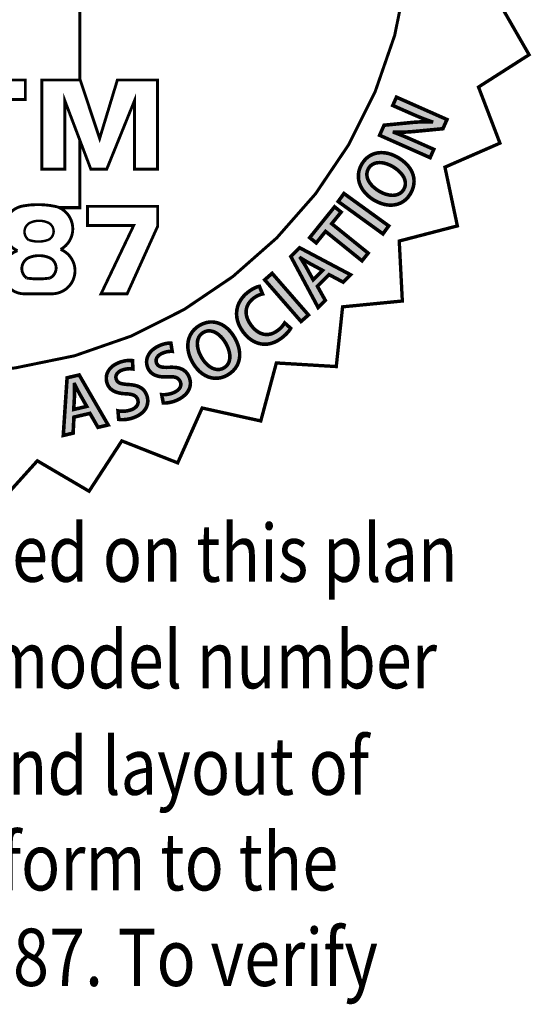
# Model space of a CAD drawing. Extents: x 0 to 910, y 0 to 607.
# Drawn here: x 831 to 852, y 451 to 493 of the extents above; entities that cross this region are included whole.
import ezdxf
from ezdxf.enums import TextEntityAlignment as Align

# ---------------------------------------------------------------- set-up
doc = ezdxf.new("R2010")
doc.units = 0
doc.header["$LTSCALE"] = 15
doc.header["$MEASUREMENT"] = 0
for name, color, linetype in [('IPEMA-ASTM', 144, 'CONTINUOUS'), ('PLAY', 7, 'CONTINUOUS'), ('TITLEBLOCK', 7, 'CONTINUOUS')]:
    doc.layers.add(name, color=color, linetype=linetype)
doc.styles.add('ROMANS', font='romans', dxfattribs={"width": 0.83, "height": 4})
doc.styles.add('STYLE1', font='romanc', dxfattribs={"height": 5})

# ---------------------------------------------------------------- blocks, each defined once
blk = doc.blocks.new('titleone')
at = {"layer": 'IPEMA-ASTM'}
h = blk.add_hatch(color=256, dxfattribs=at)
h.paths.add_polyline_path([(794.699, 437.092), (795.035, 436.509), (795.46, 436.608), (794.25, 438.696), (793.745, 438.578), (793.585, 436.171), (793.996, 436.267), (794.03, 436.936)])
h.paths.add_polyline_path([(794.565, 437.383), (794.022, 437.256), (794.055, 437.842), (794.056, 437.878), (794.057, 437.916), (794.058, 437.954), (794.058, 437.993), (794.058, 438.032), (794.058, 438.072), (794.058, 438.111), (794.057, 438.151), (794.057, 438.19), (794.057, 438.228), (794.056, 438.266), (794.056, 438.302), (794.064, 438.304), (794.08, 438.272), (794.097, 438.238), (794.113, 438.204), (794.131, 438.17), (794.148, 438.135), (794.166, 438.099), (794.184, 438.064), (794.202, 438.029), (794.22, 437.994), (794.238, 437.959), (794.256, 437.925), (794.275, 437.892)], flags=16)
h.paths.add_polyline_path([(796.705, 437.626), (796.71, 437.582), (796.71, 437.54), (796.702, 437.498), (796.688, 437.458), (796.668, 437.42), (796.641, 437.383), (796.608, 437.349), (796.568, 437.317), (796.522, 437.288), (796.47, 437.261), (796.411, 437.238), (796.364, 437.223), (796.316, 437.211), (796.268, 437.2), (796.22, 437.192), (796.172, 437.186), (796.125, 437.183), (796.078, 437.181), (796.033, 437.181), (795.99, 437.182), (795.948, 437.186), (795.908, 437.19), (795.871, 437.197), (795.9, 436.844), (795.936, 436.837), (795.976, 436.833), (796.02, 436.83), (796.067, 436.83), (796.117, 436.831), (796.169, 436.835), (796.223, 436.841), (796.278, 436.85), (796.334, 436.86), (796.391, 436.873), (796.447, 436.888), (796.502, 436.906), (796.628, 436.957), (796.739, 437.015), (796.834, 437.079), (796.916, 437.15), (796.983, 437.226), (797.036, 437.307), (797.075, 437.391), (797.101, 437.477), (797.114, 437.566), (797.114, 437.656), (797.102, 437.746), (797.077, 437.836), (797.048, 437.908), (797.013, 437.973), (796.973, 438.031), (796.927, 438.083), (796.874, 438.129), (796.815, 438.169), (796.75, 438.204), (796.678, 438.232), (796.599, 438.256), (796.514, 438.274), (796.421, 438.287), (796.321, 438.296), (796.245, 438.301), (796.175, 438.308), (796.113, 438.316), (796.056, 438.325), (796.006, 438.338), (795.961, 438.352), (795.922, 438.37), (795.888, 438.392), (795.858, 438.417), (795.834, 438.447), (795.813, 438.481), (795.797, 438.52), (795.788, 438.553), (795.783, 438.587), (795.784, 438.622), (795.789, 438.658), (795.801, 438.693), (795.817, 438.728), (795.84, 438.763), (795.869, 438.795), (795.905, 438.826), (795.947, 438.855), (795.997, 438.881), (796.054, 438.904), (796.101, 438.919), (796.146, 438.931), (796.191, 438.94), (796.233, 438.947), (796.274, 438.952), (796.313, 438.955), (796.349, 438.957), (796.4, 438.956), (796.458, 438.952), (796.496, 438.946), (796.476, 439.295), (796.444, 439.299), (796.41, 439.301), (796.373, 439.303), (796.334, 439.303), (796.293, 439.301), (796.25, 439.297), (796.205, 439.291), (796.157, 439.283), (796.108, 439.273), (796.058, 439.261), (796.005, 439.246), (795.951, 439.228), (795.841, 439.184), (795.742, 439.131), (795.655, 439.072), (795.58, 439.007), (795.516, 438.935), (795.465, 438.859), (795.425, 438.779), (795.398, 438.696), (795.384, 438.61), (795.382, 438.522), (795.393, 438.434), (795.417, 438.345), (795.447, 438.274), (795.484, 438.21), (795.528, 438.152), (795.579, 438.102), (795.637, 438.058), (795.701, 438.02), (795.77, 437.989), (795.845, 437.962), (795.926, 437.942), (796.011, 437.926), (796.101, 437.916), (796.196, 437.91), (796.266, 437.906), (796.331, 437.899), (796.39, 437.89), (796.443, 437.879), (796.491, 437.865), (796.533, 437.847), (796.571, 437.827), (796.604, 437.803), (796.632, 437.776), (796.656, 437.745), (796.676, 437.71), (796.693, 437.67)])
h.paths.add_polyline_path([(798.141, 438.619), (798.195, 438.614), (798.244, 438.605), (798.289, 438.592), (798.328, 438.576), (798.363, 438.556), (798.394, 438.531), (798.422, 438.503), (798.445, 438.47), (798.465, 438.432), (798.482, 438.39), (798.492, 438.347), (798.496, 438.304), (798.493, 438.262), (798.483, 438.221), (798.467, 438.18), (798.444, 438.141), (798.415, 438.104), (798.378, 438.068), (798.336, 438.034), (798.286, 438.002), (798.231, 437.973), (798.185, 437.953), (798.139, 437.936), (798.092, 437.921), (798.045, 437.908), (797.998, 437.897), (797.951, 437.888), (797.906, 437.881), (797.861, 437.876), (797.817, 437.873), (797.775, 437.872), (797.735, 437.873), (797.697, 437.875), (797.763, 437.528), (797.8, 437.525), (797.84, 437.524), (797.884, 437.527), (797.931, 437.531), (797.98, 437.538), (798.032, 437.547), (798.085, 437.559), (798.139, 437.573), (798.194, 437.589), (798.248, 437.608), (798.303, 437.629), (798.356, 437.653), (798.476, 437.716), (798.58, 437.785), (798.668, 437.86), (798.742, 437.938), (798.801, 438.021), (798.845, 438.107), (798.875, 438.194), (798.892, 438.283), (798.896, 438.373), (798.886, 438.462), (798.864, 438.551), (798.83, 438.637), (798.794, 438.706), (798.753, 438.767), (798.707, 438.821), (798.655, 438.868), (798.598, 438.908), (798.535, 438.941), (798.467, 438.969), (798.392, 438.99), (798.312, 439.005), (798.225, 439.014), (798.131, 439.018), (798.031, 439.016), (797.954, 439.013), (797.885, 439.012), (797.821, 439.014), (797.764, 439.018), (797.712, 439.024), (797.666, 439.034), (797.625, 439.048), (797.589, 439.066), (797.557, 439.088), (797.53, 439.115), (797.506, 439.146), (797.485, 439.184), (797.473, 439.216), (797.465, 439.249), (797.462, 439.284), (797.464, 439.32), (797.471, 439.357), (797.484, 439.393), (797.503, 439.43), (797.529, 439.465), (797.561, 439.5), (797.6, 439.533), (797.647, 439.564), (797.701, 439.592), (797.746, 439.612), (797.79, 439.629), (797.833, 439.643), (797.875, 439.654), (797.915, 439.664), (797.953, 439.671), (797.989, 439.676), (798.024, 439.679), (798.071, 439.682), (798.112, 439.682), (798.136, 439.681), (798.08, 440.025), (798.048, 440.026), (798.014, 440.025), (797.977, 440.022), (797.938, 440.018), (797.898, 440.012), (797.855, 440.004), (797.811, 439.993), (797.764, 439.981), (797.717, 439.965), (797.667, 439.948), (797.617, 439.927), (797.565, 439.904), (797.46, 439.848), (797.367, 439.786), (797.287, 439.718), (797.219, 439.645), (797.163, 439.567), (797.12, 439.486), (797.089, 439.403), (797.071, 439.317), (797.065, 439.23), (797.073, 439.143), (797.093, 439.056), (797.126, 438.97), (797.163, 438.902), (797.207, 438.842), (797.257, 438.79), (797.313, 438.746), (797.375, 438.708), (797.442, 438.677), (797.515, 438.653), (797.592, 438.634), (797.674, 438.622), (797.761, 438.616), (797.851, 438.615), (797.946, 438.619), (798.017, 438.622), (798.082, 438.622)])
h.paths.add_polyline_path([(799.18, 438.943), (799.287, 438.835), (799.401, 438.743), (799.521, 438.669), (799.647, 438.613), (799.776, 438.575), (799.908, 438.557), (800.042, 438.559), (800.178, 438.582), (800.313, 438.626), (800.448, 438.693), (800.451, 438.695), (800.572, 438.775), (800.678, 438.867), (800.768, 438.97), (800.842, 439.083), (800.898, 439.205), (800.935, 439.335), (800.954, 439.474), (800.953, 439.62), (800.932, 439.773), (800.889, 439.932), (800.825, 440.096), (800.737, 440.264), (800.65, 440.399), (800.554, 440.52), (800.45, 440.627), (800.338, 440.718), (800.22, 440.792), (800.095, 440.849), (799.967, 440.887), (799.834, 440.906), (799.699, 440.905), (799.561, 440.882), (799.422, 440.837), (799.283, 440.768), (799.158, 440.684), (799.051, 440.587), (798.962, 440.479), (798.891, 440.361), (798.838, 440.234), (798.804, 440.1), (798.788, 439.959), (798.791, 439.814), (798.812, 439.665), (798.853, 439.513), (798.913, 439.36), (798.992, 439.207), (799.082, 439.068)])
h.paths.add_polyline_path([(799.485, 439.248), (799.42, 439.336), (799.36, 439.431), (799.307, 439.531), (799.262, 439.631), (799.228, 439.732), (799.203, 439.832), (799.189, 439.93), (799.186, 440.025), (799.195, 440.116), (799.216, 440.201), (799.25, 440.281), (799.298, 440.353), (799.36, 440.417), (799.437, 440.471), (799.522, 440.511), (799.608, 440.533), (799.695, 440.538), (799.78, 440.527), (799.865, 440.503), (799.947, 440.465), (800.027, 440.415), (800.104, 440.355), (800.177, 440.285), (800.246, 440.207), (800.309, 440.122), (800.366, 440.031), (800.422, 439.927), (800.468, 439.823), (800.503, 439.72), (800.528, 439.619), (800.542, 439.521), (800.544, 439.427), (800.535, 439.337), (800.513, 439.253), (800.479, 439.175), (800.431, 439.105), (800.37, 439.043), (800.294, 438.989), (800.21, 438.95), (800.126, 438.929), (800.042, 438.923), (799.957, 438.931), (799.873, 438.954), (799.79, 438.99), (799.709, 439.039), (799.631, 439.098), (799.556, 439.168)], flags=16)
h.paths.add_polyline_path([(801.456, 440.147), (801.585, 440.074), (801.717, 440.022), (801.853, 439.989), (801.992, 439.977), (802.133, 439.986), (802.275, 440.015), (802.417, 440.066), (802.559, 440.139), (802.699, 440.233), (802.749, 440.272), (802.795, 440.311), (802.839, 440.35), (802.88, 440.388), (802.917, 440.426), (802.951, 440.462), (802.981, 440.497), (803.009, 440.531), (803.033, 440.563), (803.053, 440.593), (803.07, 440.621), (803.084, 440.646), (802.834, 440.868), (802.812, 440.83), (802.783, 440.791), (802.762, 440.764), (802.739, 440.736), (802.715, 440.709), (802.689, 440.682), (802.662, 440.655), (802.634, 440.628), (802.605, 440.602), (802.575, 440.577), (802.544, 440.553), (802.45, 440.489), (802.354, 440.441), (802.258, 440.407), (802.162, 440.388), (802.066, 440.383), (801.971, 440.393), (801.877, 440.418), (801.784, 440.457), (801.694, 440.511), (801.606, 440.58), (801.521, 440.663), (801.439, 440.761), (801.363, 440.874), (801.303, 440.984), (801.261, 441.093), (801.234, 441.199), (801.223, 441.301), (801.227, 441.401), (801.246, 441.496), (801.278, 441.587), (801.323, 441.673), (801.381, 441.754), (801.45, 441.828), (801.531, 441.897), (801.566, 441.923), (801.601, 441.946), (801.634, 441.967), (801.668, 441.986), (801.701, 442.003), (801.733, 442.019), (801.765, 442.033), (801.811, 442.051), (801.868, 442.069), (801.91, 442.079), (801.779, 442.396), (801.755, 442.392), (801.728, 442.385), (801.697, 442.376), (801.664, 442.364), (801.627, 442.349), (801.588, 442.331), (801.547, 442.311), (801.503, 442.287), (801.458, 442.261), (801.41, 442.231), (801.361, 442.197), (801.311, 442.16), (801.188, 442.056), (801.081, 441.942), (800.992, 441.819), (800.921, 441.688), (800.868, 441.55), (800.836, 441.406), (800.824, 441.258), (800.834, 441.106), (800.866, 440.951), (800.922, 440.795), (801.002, 440.638), (801.106, 440.482), (801.216, 440.351), (801.333, 440.239)])
h.paths.add_polyline_path([(803.518, 440.929), (803.828, 441.2), (802.311, 442.938), (802, 442.667)])
h.paths.add_polyline_path([(804.231, 441.513), (804.529, 441.813), (804.203, 442.398), (804.688, 442.885), (805.282, 442.568), (805.59, 442.878), (803.458, 444.007), (803.092, 443.64)])
h.paths.add_polyline_path([(804.027, 442.665), (803.744, 443.179), (803.726, 443.211), (803.707, 443.243), (803.687, 443.276), (803.667, 443.309), (803.646, 443.342), (803.625, 443.376), (803.604, 443.409), (803.583, 443.443), (803.562, 443.475), (803.541, 443.508), (803.521, 443.539), (803.501, 443.57), (803.507, 443.576), (803.538, 443.557), (803.57, 443.538), (803.602, 443.518), (803.635, 443.497), (803.668, 443.477), (803.702, 443.456), (803.736, 443.436), (803.77, 443.415), (803.804, 443.395), (803.837, 443.376), (803.871, 443.357), (803.904, 443.338), (804.421, 443.06)], flags=16)
h.paths.add_polyline_path([(806.065, 443.461), (806.323, 443.782), (804.8, 445.01), (805.192, 445.495), (804.919, 445.715), (803.88, 444.428), (804.153, 444.208), (804.542, 444.689)])
h.paths.add_polyline_path([(805.311, 446.271), (805.07, 445.937), (806.94, 444.585), (807.181, 444.919)])
h.paths.add_polyline_path([(806.292, 446.198), (806.418, 446.093), (806.561, 445.997), (806.708, 445.919), (806.854, 445.858), (807, 445.816), (807.145, 445.791), (807.286, 445.784), (807.422, 445.796), (807.553, 445.825), (807.678, 445.874), (807.794, 445.94), (807.902, 446.026), (807.999, 446.131), (808.084, 446.254), (808.086, 446.257), (808.153, 446.386), (808.201, 446.518), (808.23, 446.651), (808.24, 446.786), (808.23, 446.92), (808.199, 447.052), (808.148, 447.183), (808.077, 447.31), (807.984, 447.433), (807.87, 447.551), (807.734, 447.663), (807.576, 447.768), (807.434, 447.844), (807.292, 447.904), (807.149, 447.946), (807.007, 447.971), (806.867, 447.979), (806.731, 447.969), (806.6, 447.94), (806.474, 447.892), (806.357, 447.825), (806.247, 447.739), (806.148, 447.632), (806.06, 447.505), (805.991, 447.37), (805.944, 447.234), (805.919, 447.096), (805.914, 446.958), (805.929, 446.822), (805.964, 446.687), (806.018, 446.557), (806.091, 446.431), (806.183, 446.311)])
h.paths.add_polyline_path([(806.513, 446.571), (806.443, 446.646), (806.383, 446.725), (806.335, 446.807), (806.298, 446.891), (806.275, 446.976), (806.267, 447.062), (806.274, 447.148), (806.297, 447.234), (806.338, 447.319), (806.393, 447.395), (806.458, 447.456), (806.531, 447.502), (806.611, 447.535), (806.697, 447.554), (806.787, 447.561), (806.881, 447.557), (806.978, 447.541), (807.076, 447.515), (807.173, 447.48), (807.27, 447.437), (807.364, 447.385), (807.463, 447.321), (807.553, 447.252), (807.634, 447.179), (807.705, 447.103), (807.765, 447.024), (807.813, 446.942), (807.848, 446.859), (807.87, 446.775), (807.877, 446.691), (807.87, 446.606), (807.847, 446.523), (807.806, 446.44), (807.752, 446.364), (807.689, 446.304), (807.618, 446.258), (807.539, 446.225), (807.454, 446.204), (807.364, 446.195), (807.27, 446.198), (807.173, 446.212), (807.074, 446.237), (806.974, 446.272), (806.873, 446.318), (806.774, 446.372), (806.68, 446.433), (806.593, 446.5)], flags=16)
h.paths.add_polyline_path([(807.415, 448.819), (807.417, 448.829), (807.488, 448.828), (807.559, 448.827), (807.632, 448.828), (807.706, 448.829), (807.78, 448.831), (807.854, 448.834), (807.928, 448.838), (808.002, 448.842), (808.076, 448.847), (808.149, 448.853), (808.221, 448.859), (808.292, 448.865), (809.445, 448.975), (809.615, 449.359), (807.505, 450.293), (807.351, 449.946), (808.065, 449.631), (808.146, 449.595), (808.227, 449.56), (808.305, 449.527), (808.382, 449.494), (808.458, 449.463), (808.533, 449.433), (808.607, 449.404), (808.681, 449.375), (808.753, 449.348), (808.826, 449.322), (808.898, 449.296), (808.971, 449.271), (808.969, 449.263), (808.902, 449.265), (808.834, 449.266), (808.764, 449.266), (808.693, 449.265), (808.622, 449.264), (808.55, 449.262), (808.478, 449.259), (808.405, 449.255), (808.333, 449.251), (808.261, 449.246), (808.189, 449.24), (808.118, 449.233), (806.986, 449.121), (806.801, 448.702), (808.911, 447.768), (809.064, 448.114), (808.337, 448.436), (808.248, 448.475), (808.162, 448.513), (808.079, 448.549), (807.998, 448.584), (807.92, 448.617), (807.844, 448.649), (807.769, 448.68), (807.696, 448.709), (807.624, 448.738), (807.554, 448.766), (807.484, 448.793)])
for points, const_width in [([(811.794, 454.237), (813.045, 452.064), (810.932, 450.715), (811.828, 448.373), (809.53, 447.371), (810.049, 444.918), (807.621, 444.287), (807.75, 441.783), (805.254, 441.54), (804.99, 439.047), (802.487, 439.197), (801.836, 436.776), (799.387, 437.316), (798.365, 435.026), (796.031, 435.943), (794.663, 433.842), (792.501, 435.112), (790.821, 433.25)], 0.139), ([(807.938, 455.36), (807.429, 452.868), (806.609, 450.506), (805.499, 448.295), (804.124, 446.259), (802.506, 444.42), (800.667, 442.802), (798.631, 441.427), (796.421, 440.318), (794.058, 439.497), (791.567, 438.988), (788.969, 438.813), (786.371, 438.988), (783.879, 439.497), (781.517, 440.318), (779.306, 441.427), (777.27, 442.802), (775.432, 444.42), (773.813, 446.259), (772.438, 448.295), (771.329, 450.506), (770.508, 452.868), (769.999, 455.36)], 0.125), ([(794.274, 456.766), (794.274, 452.755), (794.274, 451.008)], 0.131), ([(794.274, 448.502), (794.274, 445.679), (793.422, 445.679)], 0.131)]:
    blk.add_lwpolyline(points, dxfattribs=dict(at, const_width=const_width))
for points, const_width in [([(788.918, 451.008), (791.999, 451.008), (791.999, 450.195), (790.988, 450.195), (790.988, 447.287), (789.904, 447.287), (789.904, 450.17), (788.918, 450.17)], 0.12), ([(792.689, 451.008), (792.689, 447.287), (793.651, 447.287), (793.651, 450.145), (794.736, 447.287), (795.401, 447.287), (796.56, 450.145), (796.56, 447.287), (797.521, 447.287), (797.521, 451.008), (795.845, 451.008), (795.105, 448.569), (794.292, 451.008)], 0.12), ([(809.064, 448.114), (808.337, 448.436), (808.248, 448.475), (808.162, 448.513), (808.079, 448.549), (807.998, 448.584), (807.92, 448.617), (807.844, 448.649), (807.769, 448.68), (807.696, 448.709), (807.624, 448.738), (807.554, 448.766), (807.484, 448.793), (807.415, 448.819), (807.417, 448.829), (807.488, 448.828), (807.559, 448.827), (807.632, 448.828), (807.706, 448.829), (807.78, 448.831), (807.854, 448.834), (807.928, 448.838), (808.002, 448.842), (808.076, 448.847), (808.149, 448.853), (808.221, 448.859), (808.292, 448.865), (809.445, 448.975), (809.615, 449.359), (807.505, 450.293), (807.351, 449.946), (808.065, 449.631), (808.146, 449.595), (808.227, 449.56), (808.305, 449.527), (808.382, 449.494), (808.458, 449.463), (808.533, 449.433), (808.607, 449.404), (808.681, 449.375), (808.753, 449.348), (808.826, 449.322), (808.898, 449.296), (808.971, 449.271), (808.969, 449.263), (808.902, 449.265), (808.834, 449.266), (808.764, 449.266), (808.693, 449.265), (808.622, 449.264), (808.55, 449.262), (808.478, 449.259), (808.405, 449.255), (808.333, 449.251), (808.261, 449.246), (808.189, 449.24), (808.118, 449.233), (806.986, 449.121), (806.801, 448.702), (808.911, 447.768)], 0.149), ([(808.086, 446.257), (808.153, 446.386), (808.201, 446.518), (808.23, 446.651), (808.24, 446.786), (808.23, 446.92), (808.199, 447.052), (808.148, 447.183), (808.077, 447.31), (807.984, 447.433), (807.87, 447.551), (807.734, 447.663), (807.576, 447.768), (807.434, 447.844), (807.292, 447.904), (807.149, 447.946), (807.007, 447.971), (806.867, 447.979), (806.731, 447.969), (806.6, 447.94), (806.474, 447.892), (806.357, 447.825), (806.247, 447.739), (806.148, 447.632), (806.06, 447.505), (805.991, 447.37), (805.944, 447.234), (805.919, 447.096), (805.914, 446.958), (805.929, 446.822), (805.964, 446.687), (806.018, 446.557), (806.091, 446.431), (806.183, 446.311), (806.292, 446.198), (806.418, 446.093), (806.561, 445.997), (806.708, 445.919), (806.854, 445.858), (807, 445.816), (807.145, 445.791), (807.286, 445.784), (807.422, 445.796), (807.553, 445.825), (807.678, 445.874), (807.794, 445.94), (807.902, 446.026), (807.999, 446.131), (808.084, 446.254)], 0.149), ([(807.805, 446.438), (807.752, 446.364), (807.689, 446.304), (807.618, 446.258), (807.539, 446.225), (807.454, 446.204), (807.364, 446.195), (807.27, 446.198), (807.173, 446.212), (807.074, 446.237), (806.974, 446.272), (806.873, 446.318), (806.774, 446.372), (806.68, 446.433), (806.593, 446.5), (806.513, 446.571), (806.443, 446.646), (806.383, 446.725), (806.335, 446.807), (806.298, 446.891), (806.275, 446.976), (806.267, 447.062), (806.274, 447.148), (806.297, 447.234), (806.338, 447.319), (806.393, 447.395), (806.458, 447.456), (806.531, 447.502), (806.611, 447.535), (806.697, 447.554), (806.787, 447.561), (806.881, 447.557), (806.978, 447.541), (807.076, 447.515), (807.173, 447.48), (807.27, 447.437), (807.364, 447.385), (807.463, 447.321), (807.553, 447.252), (807.634, 447.179), (807.705, 447.103), (807.765, 447.024), (807.813, 446.942), (807.848, 446.859), (807.87, 446.775), (807.877, 446.691), (807.87, 446.606), (807.847, 446.523), (807.807, 446.44)], 0.149), ([(805.07, 445.937), (806.94, 444.585), (807.181, 444.919), (805.311, 446.271)], 0.149), ([(794.6, 445.735), (797.527, 445.735), (797.527, 444.9), (796.254, 442.084), (795.164, 442.084), (796.527, 444.936), (794.6, 444.936)], 0.12), ([(806.065, 443.461), (806.323, 443.782), (804.8, 445.01), (805.192, 445.495), (804.919, 445.715), (803.88, 444.428), (804.153, 444.208), (804.542, 444.689)], 0.149), ([(804.688, 442.885), (805.282, 442.568), (805.59, 442.878), (803.458, 444.007), (803.092, 443.64), (804.231, 441.513), (804.529, 441.813), (804.203, 442.398)], 0.149), ([(804.027, 442.665), (803.744, 443.179), (803.726, 443.211), (803.707, 443.243), (803.687, 443.276), (803.667, 443.309), (803.646, 443.342), (803.625, 443.376), (803.604, 443.409), (803.583, 443.443), (803.562, 443.475), (803.541, 443.508), (803.521, 443.539), (803.501, 443.57), (803.507, 443.576), (803.538, 443.557), (803.57, 443.538), (803.602, 443.518), (803.635, 443.497), (803.668, 443.477), (803.702, 443.456), (803.736, 443.436), (803.77, 443.415), (803.804, 443.395), (803.837, 443.376), (803.871, 443.357), (803.904, 443.338), (804.421, 443.06)], 0.149), ([(802, 442.667), (803.518, 440.929), (803.828, 441.2), (802.311, 442.938)], 0.149), ([(802.834, 440.868), (802.819, 440.843), (802.802, 440.817), (802.783, 440.791), (802.762, 440.764), (802.739, 440.736), (802.715, 440.709), (802.689, 440.682), (802.662, 440.655), (802.634, 440.628), (802.605, 440.602), (802.575, 440.577), (802.544, 440.553), (802.45, 440.489), (802.354, 440.441), (802.258, 440.407), (802.162, 440.388), (802.066, 440.383), (801.971, 440.393), (801.877, 440.418), (801.784, 440.457), (801.694, 440.511), (801.606, 440.58), (801.521, 440.663), (801.439, 440.761), (801.363, 440.874), (801.303, 440.984), (801.261, 441.093), (801.234, 441.199), (801.223, 441.301), (801.227, 441.401), (801.246, 441.496), (801.278, 441.587), (801.323, 441.673), (801.381, 441.754), (801.45, 441.828), (801.531, 441.897), (801.566, 441.923), (801.601, 441.946), (801.634, 441.967), (801.668, 441.986), (801.701, 442.003), (801.733, 442.019), (801.765, 442.033), (801.796, 442.045), (801.826, 442.056), (801.855, 442.065), (801.883, 442.073), (801.91, 442.079), (801.779, 442.396), (801.755, 442.392), (801.728, 442.385), (801.697, 442.376), (801.664, 442.364), (801.627, 442.349), (801.588, 442.331), (801.547, 442.311), (801.503, 442.287), (801.458, 442.261), (801.41, 442.231), (801.361, 442.197), (801.311, 442.16), (801.188, 442.056), (801.081, 441.942), (800.992, 441.819), (800.921, 441.688), (800.868, 441.55), (800.836, 441.406), (800.824, 441.258), (800.834, 441.106), (800.866, 440.951), (800.922, 440.795), (801.002, 440.638), (801.106, 440.482), (801.216, 440.351), (801.333, 440.239), (801.456, 440.147), (801.585, 440.074), (801.717, 440.022), (801.853, 439.989), (801.992, 439.977), (802.133, 439.986), (802.275, 440.015), (802.417, 440.066), (802.559, 440.139), (802.699, 440.233), (802.749, 440.272), (802.795, 440.311), (802.839, 440.35), (802.88, 440.388), (802.917, 440.426), (802.951, 440.462), (802.981, 440.497), (803.009, 440.531), (803.033, 440.563), (803.053, 440.593), (803.07, 440.621), (803.084, 440.646)], 0.149), ([(800.451, 438.695), (800.572, 438.775), (800.678, 438.867), (800.768, 438.97), (800.842, 439.083), (800.898, 439.205), (800.935, 439.335), (800.954, 439.474), (800.953, 439.62), (800.932, 439.773), (800.889, 439.932), (800.825, 440.096), (800.737, 440.264), (800.65, 440.399), (800.554, 440.52), (800.45, 440.627), (800.338, 440.718), (800.22, 440.792), (800.095, 440.849), (799.967, 440.887), (799.834, 440.906), (799.699, 440.905), (799.561, 440.882), (799.422, 440.837), (799.283, 440.768), (799.158, 440.684), (799.051, 440.587), (798.962, 440.479), (798.891, 440.361), (798.838, 440.234), (798.804, 440.1), (798.788, 439.959), (798.791, 439.814), (798.812, 439.665), (798.853, 439.513), (798.913, 439.36), (798.992, 439.207), (799.082, 439.068), (799.18, 438.943), (799.287, 438.835), (799.401, 438.743), (799.521, 438.669), (799.647, 438.613), (799.776, 438.575), (799.908, 438.557), (800.042, 438.559), (800.178, 438.582), (800.313, 438.626), (800.448, 438.693)], 0.149), ([(800.293, 438.989), (800.21, 438.95), (800.126, 438.929), (800.042, 438.923), (799.957, 438.931), (799.873, 438.954), (799.79, 438.99), (799.709, 439.039), (799.631, 439.098), (799.556, 439.168), (799.485, 439.248), (799.42, 439.336), (799.36, 439.431), (799.307, 439.531), (799.262, 439.631), (799.228, 439.732), (799.203, 439.832), (799.189, 439.93), (799.186, 440.025), (799.195, 440.116), (799.216, 440.201), (799.25, 440.281), (799.298, 440.353), (799.36, 440.417), (799.437, 440.471), (799.522, 440.511), (799.608, 440.533), (799.695, 440.538), (799.78, 440.527), (799.865, 440.503), (799.947, 440.465), (800.027, 440.415), (800.104, 440.355), (800.177, 440.285), (800.246, 440.207), (800.309, 440.122), (800.366, 440.031), (800.422, 439.927), (800.468, 439.823), (800.503, 439.72), (800.528, 439.619), (800.542, 439.521), (800.544, 439.427), (800.535, 439.337), (800.513, 439.253), (800.479, 439.175), (800.431, 439.105), (800.37, 439.043), (800.296, 438.991)], 0.149), ([(797.763, 437.528), (797.8, 437.525), (797.84, 437.524), (797.884, 437.527), (797.931, 437.531), (797.98, 437.538), (798.032, 437.547), (798.085, 437.559), (798.139, 437.573), (798.194, 437.589), (798.248, 437.608), (798.303, 437.629), (798.356, 437.653), (798.476, 437.716), (798.58, 437.785), (798.668, 437.86), (798.742, 437.938), (798.801, 438.021), (798.845, 438.107), (798.875, 438.194), (798.892, 438.283), (798.896, 438.373), (798.886, 438.462), (798.864, 438.551), (798.83, 438.637), (798.794, 438.706), (798.753, 438.767), (798.707, 438.821), (798.655, 438.868), (798.598, 438.908), (798.535, 438.941), (798.467, 438.969), (798.392, 438.99), (798.312, 439.005), (798.225, 439.014), (798.131, 439.018), (798.031, 439.016), (797.954, 439.013), (797.885, 439.012), (797.821, 439.014), (797.764, 439.018), (797.712, 439.024), (797.666, 439.034), (797.625, 439.048), (797.589, 439.066), (797.557, 439.088), (797.53, 439.115), (797.506, 439.146), (797.485, 439.184), (797.473, 439.216), (797.465, 439.249), (797.462, 439.284), (797.464, 439.32), (797.471, 439.357), (797.484, 439.393), (797.503, 439.43), (797.529, 439.465), (797.561, 439.5), (797.6, 439.533), (797.647, 439.564), (797.701, 439.592), (797.746, 439.612), (797.79, 439.629), (797.833, 439.643), (797.875, 439.654), (797.915, 439.664), (797.953, 439.671), (797.989, 439.676), (798.024, 439.679), (798.056, 439.681), (798.085, 439.682), (798.112, 439.682), (798.136, 439.681), (798.08, 440.025), (798.048, 440.026), (798.014, 440.025), (797.977, 440.022), (797.938, 440.018), (797.898, 440.012), (797.855, 440.004), (797.811, 439.993), (797.764, 439.981), (797.717, 439.965), (797.667, 439.948), (797.617, 439.927), (797.565, 439.904), (797.46, 439.848), (797.367, 439.786), (797.287, 439.718), (797.219, 439.645), (797.163, 439.567), (797.12, 439.486), (797.089, 439.403), (797.071, 439.317), (797.065, 439.23), (797.073, 439.143), (797.093, 439.056), (797.126, 438.97), (797.163, 438.902), (797.207, 438.842), (797.257, 438.79), (797.313, 438.746), (797.375, 438.708), (797.442, 438.677), (797.515, 438.653), (797.592, 438.634), (797.674, 438.622), (797.761, 438.616), (797.851, 438.615), (797.946, 438.619), (798.017, 438.622), (798.082, 438.622), (798.141, 438.619), (798.195, 438.614), (798.244, 438.605), (798.289, 438.592), (798.328, 438.576), (798.363, 438.556), (798.394, 438.531), (798.422, 438.503), (798.445, 438.47), (798.465, 438.432), (798.482, 438.39), (798.492, 438.347), (798.496, 438.304), (798.493, 438.262), (798.483, 438.221), (798.467, 438.18), (798.444, 438.141), (798.415, 438.104), (798.378, 438.068), (798.336, 438.034), (798.286, 438.002), (798.231, 437.973), (798.185, 437.953), (798.139, 437.936), (798.092, 437.921), (798.045, 437.908), (797.998, 437.897), (797.951, 437.888), (797.906, 437.881), (797.861, 437.876), (797.817, 437.873), (797.775, 437.872), (797.735, 437.873), (797.697, 437.875)], 0.149), ([(795.9, 436.844), (795.936, 436.837), (795.976, 436.833), (796.02, 436.83), (796.067, 436.83), (796.117, 436.831), (796.169, 436.835), (796.223, 436.841), (796.278, 436.85), (796.334, 436.86), (796.391, 436.873), (796.447, 436.888), (796.502, 436.906), (796.628, 436.957), (796.739, 437.015), (796.834, 437.079), (796.916, 437.15), (796.983, 437.226), (797.036, 437.307), (797.075, 437.391), (797.101, 437.477), (797.114, 437.566), (797.114, 437.656), (797.102, 437.746), (797.077, 437.836), (797.048, 437.908), (797.013, 437.973), (796.973, 438.031), (796.927, 438.083), (796.874, 438.129), (796.815, 438.169), (796.75, 438.204), (796.678, 438.232), (796.599, 438.256), (796.514, 438.274), (796.421, 438.287), (796.321, 438.296), (796.245, 438.301), (796.175, 438.308), (796.113, 438.316), (796.056, 438.325), (796.006, 438.338), (795.961, 438.352), (795.922, 438.37), (795.888, 438.392), (795.858, 438.417), (795.834, 438.447), (795.813, 438.481), (795.797, 438.52), (795.788, 438.553), (795.783, 438.587), (795.784, 438.622), (795.789, 438.658), (795.801, 438.693), (795.817, 438.728), (795.84, 438.763), (795.869, 438.795), (795.905, 438.826), (795.947, 438.855), (795.997, 438.881), (796.054, 438.904), (796.101, 438.919), (796.146, 438.931), (796.191, 438.94), (796.233, 438.947), (796.274, 438.952), (796.313, 438.955), (796.349, 438.957), (796.384, 438.957), (796.416, 438.955), (796.445, 438.953), (796.472, 438.95), (796.496, 438.946), (796.476, 439.295), (796.444, 439.299), (796.41, 439.301), (796.373, 439.303), (796.334, 439.303), (796.293, 439.301), (796.25, 439.297), (796.205, 439.291), (796.157, 439.283), (796.108, 439.273), (796.058, 439.261), (796.005, 439.246), (795.951, 439.228), (795.841, 439.184), (795.742, 439.131), (795.655, 439.072), (795.58, 439.007), (795.516, 438.935), (795.465, 438.859), (795.425, 438.779), (795.398, 438.696), (795.384, 438.61), (795.382, 438.522), (795.393, 438.434), (795.417, 438.345), (795.447, 438.274), (795.484, 438.21), (795.528, 438.152), (795.579, 438.102), (795.637, 438.058), (795.701, 438.02), (795.77, 437.989), (795.845, 437.962), (795.926, 437.942), (796.011, 437.926), (796.101, 437.916), (796.196, 437.91), (796.266, 437.906), (796.331, 437.899), (796.39, 437.89), (796.443, 437.879), (796.491, 437.865), (796.533, 437.847), (796.571, 437.827), (796.604, 437.803), (796.632, 437.776), (796.656, 437.745), (796.676, 437.71), (796.693, 437.67), (796.705, 437.626), (796.71, 437.582), (796.71, 437.54), (796.702, 437.498), (796.688, 437.458), (796.668, 437.42), (796.641, 437.383), (796.608, 437.349), (796.568, 437.317), (796.522, 437.288), (796.47, 437.261), (796.411, 437.238), (796.364, 437.223), (796.316, 437.211), (796.268, 437.2), (796.22, 437.192), (796.172, 437.186), (796.125, 437.183), (796.078, 437.181), (796.033, 437.181), (795.99, 437.182), (795.948, 437.186), (795.908, 437.19), (795.871, 437.197)], 0.149), ([(794.699, 437.092), (795.035, 436.509), (795.46, 436.608), (794.25, 438.696), (793.745, 438.578), (793.585, 436.171), (793.996, 436.267), (794.03, 436.936)], 0.149), ([(794.022, 437.256), (794.055, 437.842), (794.056, 437.878), (794.057, 437.916), (794.058, 437.954), (794.058, 437.993), (794.058, 438.032), (794.058, 438.072), (794.058, 438.111), (794.057, 438.151), (794.057, 438.19), (794.057, 438.228), (794.056, 438.266), (794.056, 438.302), (794.064, 438.304), (794.08, 438.272), (794.097, 438.238), (794.113, 438.204), (794.131, 438.17), (794.148, 438.135), (794.166, 438.099), (794.184, 438.064), (794.202, 438.029), (794.22, 437.994), (794.238, 437.959), (794.256, 437.925), (794.275, 437.892), (794.565, 437.383)], 0.149)]:
    blk.add_lwpolyline(points, close=True, dxfattribs=dict(at, const_width=const_width))
for points, const_width in [([(791.91, 445.753, -0.100945), (793.328, 445.717, -0.649886), (793.473, 443.937, -0.825936), (793.11, 442.084), (792.001, 442.084, -0.872821), (791.674, 443.882, -0.740207), (791.91, 445.753, -1.81956)], 0.12), ([(792.956, 444.334, -0.170828), (792.137, 444.334, -0.573845), (792.215, 445.059, -0.203529), (792.941, 445.059, -0.646582), (792.956, 444.334, 0.009643)], 0.102), ([(793.019, 442.738, -0.073188), (792.056, 442.738, -0.573845), (792.147, 443.592, -0.203529), (793.001, 443.592, -0.646582), (793.019, 442.738, 0.009643)], 0.12)]:
    blk.add_lwpolyline(points, format="xyb", dxfattribs=dict(at, const_width=const_width))
at = {"layer": 'IPEMA-ASTM', "style": 'ROMANS', "width": 0.83}
for s, p in [('The play components identified on this plan', (754.525, 430.062)), ('are IPEMA certified. (Unless model number', (755.376, 425.616)), ('is preceded with *) The use and layout of', (755.14, 421.169)), ('these components conform to the', (762.143, 417.178)), ('requirements of ASTM F1487. To verify', (758.405, 413.188))]:
    blk.add_text(s, height=2.39434, dxfattribs=at).set_placement(p)
at = {"layer": 'PLAY', "style": 'ROMANS', "width": 0.83}
blk.add_attdef('YEARS', text='', height=2.933, dxfattribs=at).set_placement((799.059, 351.529), align=Align.MIDDLE)
blk.add_attdef('YR/MO', (806.592, 350.129), '', height=2.999, dxfattribs=at)
at = {"layer": 'TITLEBLOCK', "style": 'ROMANS'}
for tag, p, height, width in [('INTLS', (783.623, 109.088), 3.884, 0.825), ('COPYRIGHT_DATE', (787.97, 102.346), 2.862, 0.83)]:
    blk.add_attdef(tag, p, '', height=height, dxfattribs=dict(at, width=width))
at = {"layer": 'TITLEBLOCK', "style": 'ROMANS', "width": 0.83}
for tag, p in [('DATE', (754.258, 77.862)), ('DWG', (788.415, 77.651)), ('INITIALS', (826.362, 77.363)), ('DATE', (754.421, 70.187)), ('DWG', (788.415, 69.976)), ('INITIALS', (826.362, 69.689)), ('DATE', (754.421, 62.614)), ('DWG', (788.415, 62.403)), ('INITIALS', (826.362, 62.116))]:
    blk.add_attdef(tag, text='', height=3.2, dxfattribs=at).set_placement(p, align=Align.MIDDLE)
at = {"layer": 'TITLEBLOCK', "style": 'STYLE1', "flags": 4}
for tag, height, p in [('PROJ1', 5.865, (394.918, 23.89)), ('REP1', 5.876, (554.954, 23.938)), ('SYS', 4.887, (676.828, 22.221)), ('PROJ2', 5.865, (394.918, 13.525)), ('REP2', 5.876, (554.954, 13.707)), ('REPCONTACT', 5.219, (554.954, 4.374)), ('LOCATION', 4.887, (394.918, 3.84)), ('NUMBER', 4.887, (676.033, -2.165))]:
    blk.add_attdef(tag, text='', height=height, dxfattribs=at).set_placement(p, align=Align.MIDDLE)

msp = doc.modelspace()

# ---------------------------------------------------------------- block references
at = {"layer": 'TITLEBLOCK'}
msp.add_blockref('titleone', (39, 39), dxfattribs=at)

doc.saveas('drawing.dxf')
